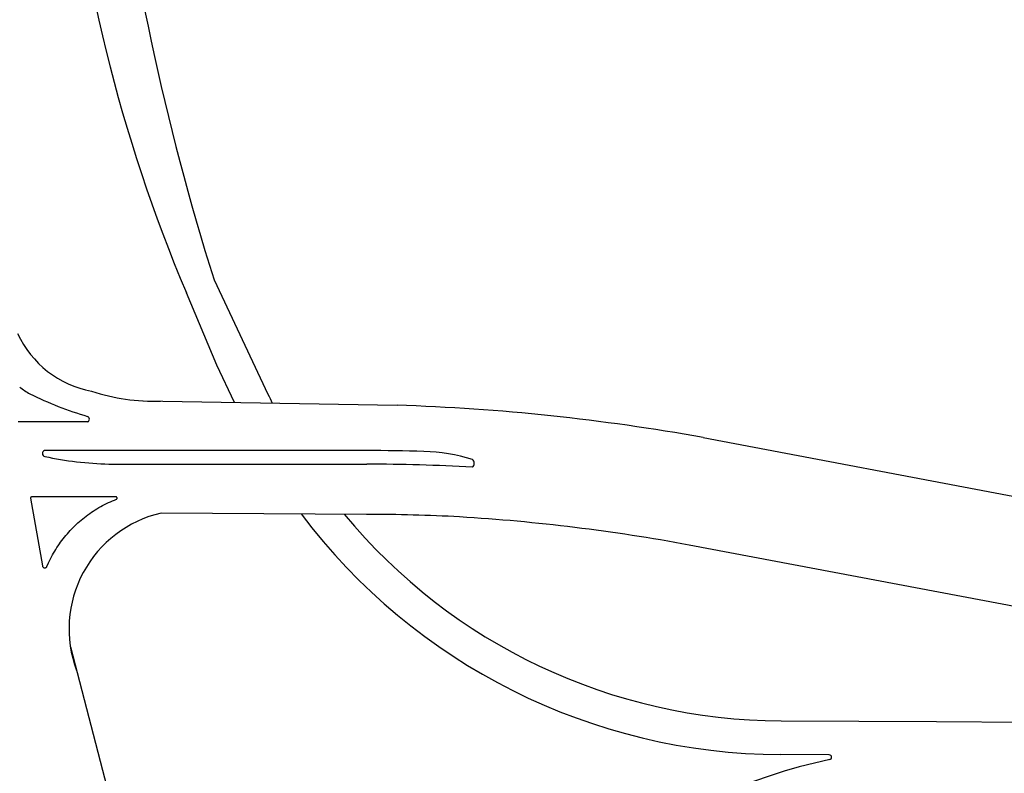
# Model space of a CAD drawing. Units: inches. Extents: x 0 to 9.39, y 0 to 6.22.
# Drawn here: x 4.62 to 5.05, y 3.69 to 4.02 of the extents above; entities that cross this region are included whole.
import ezdxf

# ---------------------------------------------------------------- set-up
doc = ezdxf.new("R2010")
doc.units = ezdxf.units.IN
doc.header["$MEASUREMENT"] = 0
doc.layers.add('G-AIRPORT', color=15, linetype='Continuous')

# ---------------------------------------------------------------- blocks, each defined once
blk = doc.blocks.new('KEYPLAN LAS')
at = {"layer": 'G-AIRPORT', "ltscale": 0.5}
for p, q in [((3.114780193223851, 2.413361316546798), (3.130462922621518, 2.38012557476759)), ((3.115625685168197, 2.388604748994112), (3.106757104658755, 2.409575514495373)), ((3.120769509201637, 2.377703661099076), (3.115625685168197, 2.388604748994112)), ((3.279756520991214, 2.285023556090891), (3.325008179992437, 2.284821153618395)), ((3.325008179992437, 2.284821153618395), (3.630250509188045, 2.283455858938396)), ((3.293802700878587, 2.275160632096231), (3.27971268777037, 2.275223653763533))]:
    blk.add_line(p, q, dxfattribs=at)
at = {"layer": 'G-AIRPORT', "linetype": 'Continuous', "ltscale": 0.5}
for p, q in [((3.094194547215011, 2.378153867088258), (3.168020350567531, 2.376903186552227)), ((3.25713971600635, 2.367487378418446), (3.442745369888144, 2.332346854731441)), ((3.159183357056463, 2.345132017508149), (3.099370321724564, 2.34551805909723)), ((3.344139225839172, 2.318967535160482), (3.252987259766087, 2.336219431832433))]:
    blk.add_line(p, q, dxfattribs=at)
at = {"layer": 'G-AIRPORT'}
for p, q in [((3.078018059430178, 2.372033639810979), (3.057789030630374, 2.372033639810979)), ((3.159183286625193, 2.363699414767325), (3.065423255611677, 2.363699414767325)), ((3.084181972779334, 2.359759326092899), (3.159189997590147, 2.359759326092899)), ((3.061368710768875, 2.349960826337337), (3.061357264494291, 2.349888557568192)), ((3.061357264494291, 2.349888557568192), (3.061362081498373, 2.34980957955122)), ((3.061362081498373, 2.34980957955122), (3.064824718923774, 2.330132932402194)), ((3.061397753161145, 2.350034554488957), (3.061368710768875, 2.349960826337337)), ((3.061438669275958, 2.350095215253532), (3.061397753161145, 2.350034554488957)), ((3.061491303291405, 2.350146043114364), (3.061438669275958, 2.350095215253532)), ((3.061558868415887, 2.350187446922064), (3.061491303291405, 2.350146043114364)), ((3.061628051946172, 2.3502112692222), (3.061558868415887, 2.350187446922064)), ((3.061706784821581, 2.350220239721239), (3.061628051946172, 2.3502112692222)), ((3.086224931437755, 2.350220239721239), (3.061706784821581, 2.350220239721239)), ((3.085766335338121, 2.349311755038798), (3.086351167032262, 2.349543796852231)), ((3.086284856661223, 2.350215070880949), (3.086224931437755, 2.350220239721239)), ((3.086343825678341, 2.350199426524341), (3.086284856661223, 2.350215070880949)), ((3.0863991821534, 2.350173779763281), (3.086343825678341, 2.350199426524341)), ((3.086351167032262, 2.349543796852231), (3.086405935348012, 2.349570677615702)), ((3.08644924411783, 2.350138910114765), (3.0863991821534, 2.350173779763281)), ((3.086405935348012, 2.349570677615702), (3.086455203942023, 2.349606659263372)), ((3.086492490430828, 2.35009587649256), (3.08644924411783, 2.350138910114765)), ((3.086455203942023, 2.349606659263372), (3.086493601935217, 2.349645926617086)), ((3.086527607112657, 2.350045987404883), (3.086492490430828, 2.35009587649256)), ((3.086493601935217, 2.349645926617086), (3.086528471729252, 2.349695988930762)), ((3.086553527158685, 2.349990759044886), (3.086527607112657, 2.350045987404883)), ((3.086528471729252, 2.349695988930762), (3.086554118577624, 2.349751344881952)), ((3.086569462990155, 2.349931867793202), (3.086553527158685, 2.349990759044886)), ((3.086554118577624, 2.349751344881952), (3.086569763254374, 2.349810314364731)), ((3.086574930377537, 2.349871104583144), (3.086569462990155, 2.349931867793202)), ((3.086569763254374, 2.349810314364731), (3.086574930377537, 2.349871104583144)), ((3.08017437797389, 2.3464450892061), (3.080710031121271, 2.346775160171092)), ((3.080710031121271, 2.346775160171092), (3.081251363211777, 2.347095833159983)), ((3.081251363211777, 2.347095833159983), (3.081798209372209, 2.347407009452581)), ((3.081798209372209, 2.347407009452581), (3.082350403041346, 2.347708594985306)), ((3.082350403041346, 2.347708594985306), (3.082907775969943, 2.348000497557223)), ((3.082907775969943, 2.348000497557223), (3.083470158424461, 2.348282627761364)), ((3.083470158424461, 2.348282627761364), (3.084037379070651, 2.348554899916053)), ((3.084037379070651, 2.348554899916053), (3.08460926511907, 2.34881723113358)), ((3.08460926511907, 2.34881723113358), (3.085185642412398, 2.349069542251527)), ((3.085185642412398, 2.349069542251527), (3.085766335338121, 2.349311755038798)), ((3.076112789276522, 2.343478814698756), (3.076597292383667, 2.343880223110318)), ((3.076597292383667, 2.343880223110318), (3.077088727237424, 2.344273113645613)), ((3.077088727237424, 2.344273113645613), (3.077586944156792, 2.344657368026674)), ((3.077586944156792, 2.344657368026674), (3.078091791336192, 2.345032868906856)), ((3.078091791336192, 2.345032868906856), (3.078603115020087, 2.345399501733482)), ((3.078603115020087, 2.345399501733482), (3.079120759473881, 2.345757154747844)), ((3.079120759473881, 2.345757154747844), (3.079644566954812, 2.3461057189852)), ((3.079644566954812, 2.3461057189852), (3.08017437797389, 2.3464450892061)), ((3.072927476023324, 2.340441076084971), (3.073359448404517, 2.34089853707701)), ((3.073359448404517, 2.34089853707701), (3.073799338832032, 2.341348391026258)), ((3.073799338832032, 2.341348391026258), (3.074247013282729, 2.341790498234332)), ((3.074247013282729, 2.341790498234332), (3.07470233537606, 2.342224725522101)), ((3.07470233537606, 2.342224725522101), (3.075165166432271, 2.342650940641761)), ((3.075165166432271, 2.342650940641761), (3.075635365472408, 2.343069012276828)), ((3.075635365472408, 2.343069012276828), (3.076112789276522, 2.343478814698756)), ((3.070509114855668, 2.33754448313266), (3.070890903065447, 2.338044593110681)), ((3.070890903065447, 2.338044593110681), (3.071281361248111, 2.338537963107228)), ((3.071281361248111, 2.338537963107228), (3.071680370456306, 2.339024443179369)), ((3.071680370456306, 2.339024443179369), (3.072087809152436, 2.339503885246813)), ((3.072087809152436, 2.339503885246813), (3.072503553237766, 2.339976144954562)), ((3.072503553237766, 2.339976144954562), (3.072927476023324, 2.340441076084971)), ((3.068734199157916, 2.334948249161243), (3.069070947152795, 2.335479729808867)), ((3.069070947152795, 2.335479729808867), (3.069416919490322, 2.336005253717303)), ((3.069416919490322, 2.336005253717303), (3.069772010814631, 2.336524658836424)), ((3.069772010814631, 2.336524658836424), (3.070136112888576, 2.337037786841393)), ((3.070136112888576, 2.337037786841393), (3.070509114855668, 2.33754448313266)), ((3.066912965936353, 2.331643430516124), (3.067192314279964, 2.332207200117409)), ((3.067192314279964, 2.332207200117409), (3.067481459234841, 2.332766007632017)), ((3.067481459234841, 2.332766007632017), (3.067780312674586, 2.333319684490561)), ((3.067780312674586, 2.333319684490561), (3.06808878359152, 2.333868062123656)), ((3.06808878359152, 2.333868062123656), (3.068406778038479, 2.334410971961915)), ((3.068406778038479, 2.334410971961915), (3.068734199157916, 2.334948249161243)), ((3.064824718923774, 2.330132932402194), (3.064852185256314, 2.330026579089463)), ((3.064852185256314, 2.330026579089463), (3.064895950723439, 2.329925831407309)), ((3.064895950723439, 2.329925831407309), (3.064954937755829, 2.329833171330392)), ((3.064954937755829, 2.329833171330392), (3.06503655295819, 2.32974246609956)), ((3.06503655295819, 2.32974246609956), (3.065122493571835, 2.32967405859381)), ((3.065122493571835, 2.32967405859381), (3.065229192870902, 2.329614866524935)), ((3.065229192870902, 2.329614866524935), (3.065332722733729, 2.329578164964914)), ((3.065332722733729, 2.329578164964914), (3.065440719336038, 2.329558111727238)), ((3.065440719336038, 2.329558111727238), (3.065550523460843, 2.329555198550224)), ((3.065550523460843, 2.329555198550224), (3.065659431333188, 2.329569499008358)), ((3.065659431333188, 2.329569499008358), (3.065764761297032, 2.329600660130382)), ((3.065764761297032, 2.329600660130382), (3.06587444851175, 2.329654112458229)), ((3.06587444851175, 2.329654112458229), (3.065963894856395, 2.32971786800772)), ((3.065963894856395, 2.32971786800772), (3.066042266349541, 2.329794831573963)), ((3.066042266349541, 2.329794831573963), (3.066107633290812, 2.329883106984198)), ((3.066107633290812, 2.329883106984198), (3.066158683766844, 2.329981222748756)), ((3.066158683766844, 2.329981222748756), (3.066643499245401, 2.331074871122837)), ((3.066643499245401, 2.331074871122837), (3.066912965936353, 2.331643430516124)), ((3.072973863541847, 2.306633537635207), (3.099017187400023, 2.206606741994619))]:
    blk.add_line(p, q, dxfattribs=at)
at = {"layer": 'G-AIRPORT', "ltscale": 0.5}
for centre, radius, start, end in [((3.531002070260001, 2.589575081132352), 0.4608509896720439, 184.5402227675088, 202.9906458117031), ((3.83482493495103, 2.640115016140044), 0.7549050737403648, 186.5744910831888, 197.4800553518645), ((3.280498554493533, 2.45092189591378), 0.165899999793465, 205.260908892183, 206.2608109759979), ((3.280498554493533, 2.45092189591378), 0.1756999997809216, 216.9705936477843, 269.7437279667021), ((3.280498554493533, 2.45092189591378), 0.165899999793465, 219.5996411776186, 269.7437279667021), ((3.293799569946714, 2.274460638873279), 0.0006999999991240867, 281.7124525084104, 89.74372797337212), ((3.324303717789007, 2.127322728745639), 0.1495666548136896, 101.7124525084105, 157.0392425553264)]:
    blk.add_arc(centre, radius, start, end, dxfattribs=at)
at = {"layer": 'G-AIRPORT'}
for centre, radius, start, end in [((3.084741697704885, 2.410350636579096), 0.02990388584191873, 204.8764185965614, 259.2535870760167), ((3.072312013537157, 2.400057483464479), 0.02274999997173708, 231.7337269789443, 240.7071715190989), ((3.097708882531151, 2.438394262455404), 0.06034281927027106, 252.1036178601125, 271.3976569932377), ((3.107072946528206, 2.472707032226026), 0.1032499998722073, 243.6103344091533, 253.636557726899), ((3.07760183638311, 2.372828088700771), 0.0008968781465996452, 297.6506854283977, 64.75147434292671), ((3.065721443039365, 2.362860598601401), 0.0008902411476345626, 109.5695761968618, 255.8713471870656), ((3.087284485372948, 2.464713480323553), 0.1049999998650148, 258.0281023044815, 268.3067928208611), ((3.159057091805153, 1.836249430663884), 0.5274499993419213, 88.17810750717835, 89.98629172347742), ((3.174368818668881, 2.310178272426128), 0.05327446008508702, 73.00045012953915, 88.43248803615339), ((3.189041290286696, 2.359985555522144), 0.001453928149747553, 308.3984229520602, 51.6015770479398), ((3.159063980565406, 1.837209342047572), 0.5225499993486963, 86.61210021075816, 89.98618267390748), ((3.107136686827289, 2.311844144947827), 0.03455790680344662, 102.9872854202263, 200.5153681306192)]:
    blk.add_arc(centre, radius, start, end, dxfattribs=at)
at = {"layer": 'G-AIRPORT', "linetype": 'Continuous', "ltscale": 0.5}
for centre, radius, start, end in [((3.147951946477406, 1.760499055497348), 0.6167307297845012, 79.8024383717501, 88.13526744265832), ((3.159056962031173, 1.835707033053041), 0.5094249993655339, 86.94056858802522, 89.98578416839996), ((3.152439600438811, 1.792646288871765), 0.552794350268951, 79.52014467912728, 86.49387407600922), ((2.231374515162315, -4.047279526479542), 6.462766199191671, 79.07004561114084, 80.08535625015494)]:
    blk.add_arc(centre, radius, start, end, dxfattribs=at)

msp = doc.modelspace()

# ---------------------------------------------------------------- block references
at = {"xscale": 1.5, "yscale": 1.5, "zscale": 1.5}
msp.add_blockref('KEYPLAN LAS', (0.0329864283966117, 0.2900236780002565), dxfattribs=at)

doc.saveas('drawing.dxf')
